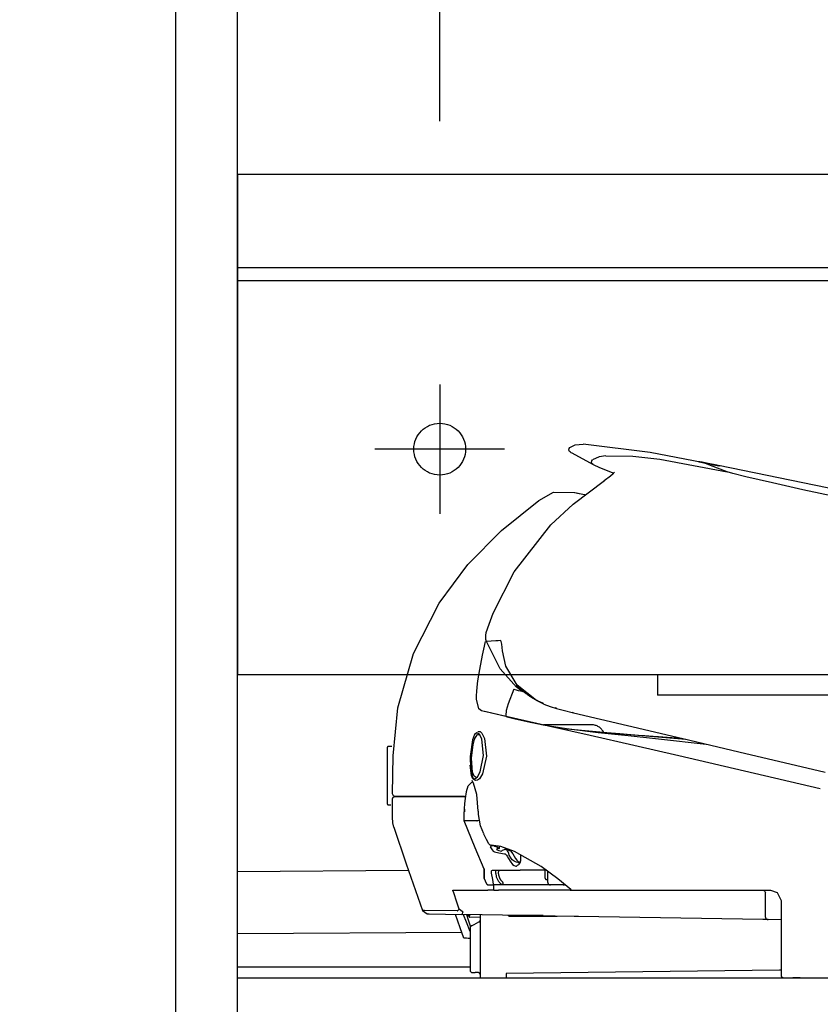
# Model space of a CAD drawing. Units: millimetres. Extents: x -395 to -10, y 7 to 287.
# Drawn here: x -312 to -304, y 97 to 106 of the extents above; entities that cross this region are included whole.
import ezdxf

# ---------------------------------------------------------------- set-up
doc = ezdxf.new("R2010")
doc.units = ezdxf.units.MM
for name, pattern in [('CENTER', [12, 7.5, -1.5, 1.5, -1.5]), ('DASHED', [4.5, 3, -1.5]), ('PHANTOM', [15, 7.5, -1.5, 1.5, -1.5, 1.5, -1.5])]:
    doc.linetypes.add(name, pattern=pattern)
doc.styles.get("Standard").update_dxf_attribs({"font": 'ROMANS', "bigfont": 'BIGFONT'})
doc.dimstyles.new('ISO-25', dxfattribs={"dimtxt": 2.5, "dimasz": 2.5, "dimexe": 1.25, "dimexo": 0.625, "dimtad": 1, "dimtxsty": 'Standard', "dimcen": 2.5, "dimadec": 0, "dimazin": 0, "dimtfac": 1, "dimtmove": 0, "dimatfit": 3, "dimfxl": 1, "dimarcsym": 0})

# ---------------------------------------------------------------- blocks, each defined once
blk = doc.blocks.new('VIS-UWFEB_R0007')
at = {"color": 0, "linetype": 'Continuous'}
for p, q in [((-270.3138, 104.9142), (-309.8388, 104.9142)), ((-309.8388, 104.9142), (-309.8388, 100.0869)), ((-270.3138, 104.0142), (-309.8388, 104.0142)), ((-269.8888, 103.8892), (-309.8388, 103.8892)), ((-269.8888, 100.0869), (-309.8388, 100.0869)), ((-305.7888, 100.0869), (-305.7888, 99.8892)), ((-302.7888, 99.8892), (-305.7888, 99.8892))]:
    blk.add_line(p, q, dxfattribs=at)
at = {"color": 0, "linetype": 'CENTER'}
for p, q in [((-307.8888, 102.8892), (-307.8888, 101.6392)), ((-307.2638, 102.2642), (-308.5138, 102.2642))]:
    blk.add_line(p, q, dxfattribs=at)
at = {"color": 0, "linetype": 'DASHED'}
blk.add_circle((-307.8888, 102.2642), 0.25, dxfattribs=at)
blk = doc.blocks.new('VIS-UWFEB_R0018')
at = {"color": 112, "linetype": 'PHANTOM'}
for p, q in [((-306.4218, 99.6042), (-306.8881, 99.6042)), ((-308.3968, 99.3817), (-308.3968, 98.8467)), ((-308.35, 99.3967), (-308.3818, 99.3967)), ((-307.6495, 98.9142), (-307.6385, 98.9142)), ((-308.3818, 98.8317), (-308.3615, 98.8317)), ((-307.6526, 98.7396), (-307.6523, 98.7396)), ((-307.6513, 98.7892), (-307.6513, 98.7642)), ((-307.6537, 98.6791), (-307.6534, 98.6792)), ((-307.3811, 98.4396), (-307.4023, 98.4285)), ((-307.3938, 98.4435), (-307.3933, 98.4435)), ((-307.3811, 98.4396), (-307.3692, 98.4396)), ((-307.3253, 98.4147), (-307.3385, 98.4147)), ((-307.317, 98.4133), (-307.3173, 98.4134)), ((-307.3167, 98.4101), (-307.3169, 98.4099)), ((-307.2517, 98.4007), (-307.2641, 98.4007)), ((-307.2435, 98.3973), (-307.231, 98.3973)), ((-307.1068, 98.295), (-307.1068, 98.3526)), ((-307.3468, 98.1724), (-307.3468, 98.2017)), ((-307.3468, 98.1694), (-307.3468, 98.1724)), ((-307.3218, 98.2035), (-307.3218, 98.1901)), ((-307.3218, 98.1901), (-307.3218, 98.187)), ((-306.862, 98.2017), (-307.1143, 98.2017)), ((-306.8718, 98.1977), (-306.8718, 98.2017)), ((-306.8718, 98.1238), (-306.8718, 98.1977)), ((-306.8468, 98.0842), (-306.8468, 98.1905)), ((-307.4599, 98.1251), (-307.4594, 98.1253)), ((-307.4391, 98.0746), (-307.4385, 98.0748)), ((-307.3688, 98.0665), (-307.3688, 98.0592)), ((-307.2928, 98.0592), (-307.3688, 98.0592)), ((-307.3668, 98.0342), (-307.3668, 98.0592)), ((-307.2928, 98.0592), (-307.2928, 98.0665)), ((-307.2218, 98.0592), (-307.2928, 98.0592)), ((-306.8218, 98.0592), (-307.2218, 98.0592)), ((-306.8718, 98.1238), (-306.8718, 98.1228)), ((-306.8618, 98.1128), (-306.8468, 98.1128)), ((-306.6968, 98.0592), (-306.8218, 98.0592)), ((-306.6774, 98.0592), (-306.6968, 98.0592)), ((-307.3668, 98.0092), (-307.426, 98.0092)), ((-307.3668, 98.0092), (-307.3668, 98.0342)), ((-307.3668, 98.0092), (-307.3235, 98.0092)), ((-306.6318, 98.0092), (-307.3235, 98.0092)), ((-306.6318, 98.0092), (-306.6115, 98.0092)), ((-304.7468, 97.9392), (-304.7468, 97.9842)), ((-304.7468, 97.7497), (-304.7468, 97.9392)), ((-307.086, 97.7648), (-307.6744, 97.7747)), ((-307.4968, 97.1642), (-307.4968, 97.7692)), ((-307.2333, 97.7673), (-307.2282, 97.7637)), ((-307.1761, 97.7663), (-306.8903, 97.7663)), ((-306.9591, 97.7626), (-307.086, 97.7648)), ((-307.4968, 97.7467), (-307.5971, 97.7484)), ((-307.5829, 97.6661), (-307.558, 97.6786)), ((-307.558, 97.6786), (-307.5106, 97.7023)), ((-307.2139, 97.7592), (-306.7568, 97.7592)), ((-306.5929, 97.7564), (-306.9591, 97.7626)), ((-306.5506, 97.7557), (-306.5929, 97.7564)), ((-304.7722, 97.7255), (-306.5506, 97.7557)), ((-304.7222, 97.7247), (-304.7722, 97.7255)), ((-304.5968, 97.7226), (-304.7222, 97.7247)), ((-307.5968, 97.6437), (-307.5968, 97.2392)), ((-307.5718, 97.2142), (-307.5468, 97.2142)), ((-307.5218, 97.2142), (-307.5468, 97.2142)), ((-304.6118, 97.2366), (-307.2468, 97.2044)), ((-307.2468, 97.2044), (-307.2468, 97.1642)), ((-304.5968, 97.2367), (-304.6118, 97.2366)), ((-309.8388, 90.9248), (-309.8388, 97.1642)), ((-309.8388, 97.1642), (-282.6888, 97.1642)), ((-304.4645, 97.1634), (-304.4816, 97.1631)), ((-304.4145, 97.164), (-304.4645, 97.1634)), ((-304.4116, 97.164), (-304.4145, 97.164))]:
    blk.add_line(p, q, dxfattribs=at)
at = {"color": 20, "linetype": 'PHANTOM'}
for p, q in [((-308.1889, 98.1975), (-309.8388, 98.1863)), ((-307.6766, 97.601), (-309.8388, 97.5863)), ((-307.5934, 97.2653), (-309.8388, 97.2653))]:
    blk.add_line(p, q, dxfattribs=at)
at = {"color": 112, "linetype": 'PHANTOM'}
for points in [[(-306.627, 102.2349), (-306.6376, 102.2418), (-306.6439, 102.2552), (-306.6414, 102.2699), (-306.633, 102.2794)], [(-306.633, 102.2794), (-306.5812, 102.305), (-306.5046, 102.3112)], [(-306.627, 102.2349), (-306.6241, 102.2329), (-306.6159, 102.2275), (-306.4088, 102.1154)], [(-305.356, 102.1369), (-305.8586, 102.2327), (-306.5046, 102.3112)], [(-306.4088, 102.1154), (-306.4194, 102.1223), (-306.4256, 102.1359), (-306.423, 102.1506), (-306.4144, 102.16)], [(-306.2856, 102.2005), (-306.3498, 102.1918), (-306.4144, 102.16)], [(-306.2856, 102.2005), (-306.0254, 102.1978), (-305.7666, 102.169), (-305.1151, 102.0469)], [(-305.388, 102.1433), (-305.3938, 102.1445), (-305.3941, 102.1446), (-305.3941, 102.1446), (-305.3941, 102.1446), (-305.3941, 102.1446), (-305.3941, 102.1446), (-305.3941, 102.1446), (-305.3941, 102.1446), (-305.3938, 102.1445), (-305.388, 102.1433)], [(-305.3459, 102.1348), (-305.3584, 102.1374), (-305.3693, 102.1396), (-305.3784, 102.1414), (-305.388, 102.1433)], [(-305.388, 102.1433), (-305.3824, 102.1422), (-305.3745, 102.1406), (-305.3645, 102.1386), (-305.3457, 102.1347)], [(-305.3459, 102.1348), (-305.3637, 102.1384), (-305.3863, 102.143)], [(-305.3863, 102.1429), (-305.3684, 102.1393), (-305.3456, 102.1347)], [(-305.3863, 102.1428), (-305.3863, 102.1429), (-305.3863, 102.1429), (-305.3863, 102.1429)], [(-305.3451, 102.1345), (-305.3632, 102.1381), (-305.3863, 102.1428)], [(-305.3525, 102.1362), (-305.3677, 102.1392), (-305.3687, 102.1394), (-305.3687, 102.1394), (-305.3687, 102.1394), (-305.3687, 102.1394), (-305.3687, 102.1394), (-305.3687, 102.1394), (-305.3687, 102.1394), (-305.3687, 102.1394), (-305.3687, 102.1394), (-305.3677, 102.1392), (-305.3525, 102.1361)], [(-305.3627, 102.1381), (-305.3627, 102.1381), (-305.3627, 102.1381)], [(-305.3627, 102.1381), (-305.3551, 102.1366), (-305.3455, 102.1346)], [(-305.3453, 102.1346), (-305.353, 102.1361), (-305.3627, 102.1381)], [(-305.3627, 102.1381), (-305.3627, 102.1381), (-305.3627, 102.1381)], [(-305.3627, 102.1381), (-305.3626, 102.1381), (-305.3617, 102.1379), (-305.3487, 102.1352)], [(-305.3487, 102.1353), (-305.3617, 102.1379), (-305.3626, 102.1381), (-305.3627, 102.1381)], [(-305.3461, 102.1349), (-305.3475, 102.1352), (-305.349, 102.1354), (-305.3504, 102.1357), (-305.3525, 102.1362)], [(-305.3525, 102.1361), (-305.3511, 102.1359), (-305.3496, 102.1356), (-305.3481, 102.1353), (-305.3458, 102.1348)], [(-305.3456, 102.1347), (-305.3469, 102.135), (-305.3487, 102.1353)], [(-305.3487, 102.1352), (-305.3471, 102.1349), (-305.3452, 102.1345)], [(-305.3458, 102.1348), (-305.3458, 102.1348), (-305.3459, 102.1348)], [(-305.3459, 102.1348), (-305.3459, 102.1348), (-305.3459, 102.1348)], [(-305.3459, 102.1348), (-305.3459, 102.1348)], [(-305.3235, 102.1303), (-305.3287, 102.1313), (-305.3338, 102.1324), (-305.3387, 102.1334), (-305.3459, 102.1348)], [(-305.3164, 102.1289), (-305.3232, 102.1302), (-305.3299, 102.1316), (-305.3363, 102.1329), (-305.3459, 102.1348)], [(-305.3458, 102.1348), (-305.3413, 102.1339), (-305.3365, 102.1329), (-305.3315, 102.1319), (-305.3235, 102.1303)], [(-305.3457, 102.1347), (-305.3457, 102.1348), (-305.3458, 102.1348)], [(-305.3456, 102.1347), (-305.3457, 102.1347), (-305.3457, 102.1347)], [(-305.3457, 102.1347), (-305.3396, 102.1335), (-305.3333, 102.1322), (-305.3268, 102.1309), (-305.3164, 102.1288)], [(-305.3455, 102.1346), (-305.3455, 102.1347), (-305.3456, 102.1347)], [(-305.3233, 102.1302), (-305.3284, 102.1312), (-305.3335, 102.1322), (-305.3384, 102.1332), (-305.3456, 102.1347)], [(-305.3456, 102.1347), (-305.3324, 102.132), (-305.3155, 102.1286)], [(-305.3456, 102.1347), (-305.3456, 102.1347), (-305.3456, 102.1347)], [(-305.3455, 102.1346), (-305.2964, 102.1247), (-305.2336, 102.112)], [(-305.3453, 102.1346), (-305.3454, 102.1346), (-305.3455, 102.1346)], [(-305.2336, 102.1119), (-305.283, 102.1219), (-305.3453, 102.1346)], [(-305.3452, 102.1345), (-305.3452, 102.1345), (-305.3453, 102.1346)], [(-305.3452, 102.1345), (-305.3406, 102.1336), (-305.3359, 102.1326), (-305.331, 102.1316), (-305.3233, 102.1301)], [(-305.3451, 102.1345), (-305.3451, 102.1345), (-305.3452, 102.1345)], [(-305.3155, 102.1285), (-305.3285, 102.1311), (-305.3451, 102.1345)], [(-305.1151, 102.0469), (-305.2775, 102.1068), (-305.3262, 102.1264), (-305.3451, 102.1345)], [(-306.4088, 102.1154), (-306.347, 102.0871), (-306.209, 102.0313)], [(-306.3027, 101.9614), (-306.2417, 102.0066), (-306.2168, 102.0284), (-306.2082, 102.0372), (-306.2055, 102.0406), (-306.2042, 102.0433)], [(-305.2602, 102.1175), (-305.274, 102.1203), (-305.288, 102.1231), (-305.302, 102.1259), (-305.3235, 102.1303)], [(-305.3235, 102.1303), (-305.3096, 102.1275), (-305.2957, 102.1246), (-305.2817, 102.1218), (-305.2602, 102.1174)], [(-305.3155, 102.1286), (-305.3189, 102.1293), (-305.3233, 102.1302)], [(-305.3233, 102.1301), (-305.3199, 102.1294), (-305.3155, 102.1285)], [(-305.2673, 102.1189), (-305.278, 102.1211), (-305.2889, 102.1233), (-305.2998, 102.1255), (-305.3164, 102.1289)], [(-305.3164, 102.1288), (-305.3057, 102.1266), (-305.2948, 102.1244), (-305.2839, 102.1222), (-305.2673, 102.1188)], [(-305.3155, 102.1286), (-305.3155, 102.1286), (-305.3155, 102.1286)], [(-305.3155, 102.1285), (-305.3155, 102.1285), (-305.3155, 102.1285)], [(-305.2554, 102.1165), (-305.2768, 102.1208), (-305.304, 102.1263)], [(-305.1957, 102.1044), (-305.2046, 102.1062), (-305.2183, 102.1089), (-305.2355, 102.1125), (-305.2673, 102.1189)], [(-305.2673, 102.1188), (-305.2462, 102.1146), (-305.2273, 102.1107), (-305.2115, 102.1075), (-305.1957, 102.1043)], [(-305.2312, 102.1116), (-305.2368, 102.1127), (-305.2429, 102.1139), (-305.2494, 102.1153), (-305.2602, 102.1175)], [(-305.2602, 102.1174), (-305.2532, 102.116), (-305.2464, 102.1146), (-305.2401, 102.1133), (-305.2312, 102.1116)], [(-305.2336, 102.112), (-305.2294, 102.1111), (-305.2257, 102.1104), (-305.2229, 102.1098), (-305.221, 102.1094)], [(-305.221, 102.1094), (-305.2218, 102.1095), (-305.2241, 102.11), (-305.2273, 102.1106), (-305.2336, 102.1119)], [(-305.2312, 102.1116), (-305.216, 102.1085), (-305.215, 102.1083), (-305.215, 102.1083), (-305.215, 102.1083), (-305.215, 102.1083), (-305.215, 102.1083), (-305.215, 102.1083), (-305.215, 102.1083), (-305.215, 102.1083), (-305.215, 102.1083), (-305.216, 102.1085), (-305.2312, 102.1116)], [(-305.221, 102.1093), (-305.221, 102.1094), (-305.221, 102.1094)], [(-305.221, 102.1094), (-305.2106, 102.1073), (-305.1974, 102.1046)], [(-305.221, 102.1094), (-305.221, 102.1094), (-305.221, 102.1094)], [(-305.1974, 102.1045), (-305.2078, 102.1067), (-305.221, 102.1093)], [(-301.2134, 101.2835), (-303.0332, 101.6591), (-304.1513, 101.8905), (-305.2009, 102.1054)], [(-305.1974, 102.1046), (-305.1974, 102.1046), (-305.1974, 102.1045)], [(-305.1957, 102.1043), (-305.1899, 102.1032), (-305.1896, 102.1031), (-305.1896, 102.1031), (-305.1896, 102.1031), (-305.1896, 102.1031), (-305.1896, 102.1031), (-305.1896, 102.1031), (-305.1896, 102.1031), (-305.1899, 102.1032), (-305.1957, 102.1044)], [(-305.1957, 102.1043), (-305.1899, 102.1031), (-305.1896, 102.103), (-305.1896, 102.103), (-305.1896, 102.103), (-305.1896, 102.103), (-305.1896, 102.103), (-305.1896, 102.103), (-305.1896, 102.103), (-305.1896, 102.103), (-305.1899, 102.1031), (-305.1957, 102.1042)], [(-303.7092, 101.7283), (-304.0524, 101.8014), (-304.3864, 101.8734), (-304.6803, 101.9383), (-304.9355, 101.9974), (-305.0608, 102.0297), (-305.1151, 102.0469)], [(-306.8176, 101.5336), (-306.6013, 101.7351), (-306.301, 101.9611)], [(-306.3025, 101.9617), (-306.302, 101.9616), (-306.301, 101.9611)], [(-306.9314, 101.7706), (-306.7902, 101.8483), (-306.5895, 101.8455)], [(-308.2919, 99.7676), (-308.1424, 100.2928), (-307.8939, 100.7789), (-307.6166, 101.15), (-307.2918, 101.4799), (-306.9314, 101.7706)], [(-306.4939, 101.8237), (-306.5846, 101.8441), (-306.5885, 101.8451), (-306.5895, 101.8455)], [(-306.5895, 101.8455), (-306.5454, 101.8367), (-306.4893, 101.8255)], [(-307.3723, 100.6814), (-307.1698, 101.0821), (-306.8176, 101.5336)], [(-307.4394, 100.494), (-307.4116, 100.5771), (-307.3723, 100.6814)], [(-307.4381, 100.4083), (-307.4431, 100.4267), (-307.4455, 100.4458), (-307.4451, 100.465), (-307.4394, 100.494)], [(-307.4769, 100.2769), (-307.464, 100.3359), (-307.4464, 100.4089)], [(-306.9558, 99.8391), (-307.1433, 99.9871), (-307.2514, 100.1716), (-307.2847, 100.3185), (-307.2894, 100.3839), (-307.295, 100.4082), (-307.3004, 100.4148), (-307.307, 100.417), (-307.3243, 100.4155), (-307.3466, 100.4133), (-307.4381, 100.4083)], [(-307.1495, 99.9691), (-307.3059, 100.1442), (-307.4381, 100.4083)], [(-307.5209, 100.0287), (-307.5034, 100.1382), (-307.4769, 100.2769)], [(-307.5337, 99.8508), (-307.5342, 99.8876), (-307.5325, 99.9264), (-307.529, 99.9665), (-307.5209, 100.0287)], [(-307.075, 99.9185), (-307.1113, 99.9401), (-307.1529, 99.9719)], [(-307.1484, 99.982), (-307.1519, 99.9734), (-307.1515, 99.971), (-307.1501, 99.9695)], [(-307.1451, 99.9867), (-307.1468, 99.9847), (-307.1484, 99.982)], [(-307.1094, 99.9466), (-307.1273, 99.9619), (-307.1484, 99.982)], [(-307.1484, 99.982), (-307.1248, 99.9572), (-307.0904, 99.9304)], [(-306.8972, 99.8109), (-307.0209, 99.878), (-307.1451, 99.9867)], [(-307.1753, 99.9472), (-307.2294, 99.8071), (-307.2483, 99.7429), (-307.252, 99.6955), (-307.2465, 99.6854), (-307.2383, 99.6819)], [(-307.1751, 99.9472), (-307.1529, 99.9419), (-307.1307, 99.9365), (-307.1084, 99.9313), (-307.074, 99.9233)], [(-307.0515, 99.901), (-307.0752, 99.9193), (-307.097, 99.9369)], [(-306.9528, 99.838), (-306.9955, 99.8625), (-307.0433, 99.895)], [(-308.3434, 98.9393), (-308.3389, 99.305), (-308.292, 99.7676)], [(-307.4846, 99.74), (-307.5115, 99.7579), (-307.5337, 99.8508)], [(-306.8915, 99.8123), (-306.9279, 99.8262), (-306.9712, 99.8476)], [(-306.8838, 99.8052), (-306.9162, 99.8195), (-306.9558, 99.8391)], [(-306.8965, 99.8106), (-306.9099, 99.8168), (-306.9265, 99.8247)], [(-306.8901, 99.8079), (-306.8968, 99.8111)], [(-306.8915, 99.8123), (-306.8886, 99.8084), (-306.8838, 99.8052)], [(-306.8838, 99.8052), (-306.8243, 99.7826), (-306.7627, 99.7629), (-306.6992, 99.7454), (-306.5979, 99.7206)], [(-306.7586, 99.7617), (-306.7663, 99.764), (-306.776, 99.7669)], [(-307.4414, 99.7298), (-307.461, 99.7345), (-307.4845, 99.74)], [(-307.2383, 99.6819), (-307.3467, 99.7075), (-307.4845, 99.74)], [(-307.1759, 99.6672), (-307.3196, 99.7012), (-307.4414, 99.7298)], [(-307.2381, 99.6819), (-307.1599, 99.6634), (-306.9998, 99.6258)], [(-307.218, 99.677), (-307.1588, 99.6632), (-307.1263, 99.6558), (-307.1091, 99.6518), (-307.0998, 99.6497), (-307.0993, 99.6495), (-307.0993, 99.6495), (-307.0993, 99.6495), (-307.0993, 99.6495)], [(-304.2177, 98.9884), (-305.5833, 99.3067), (-306.0149, 99.4062), (-306.4381, 99.5021), (-306.8385, 99.5913), (-307.1759, 99.6672)], [(-306.5979, 99.7206), (-306.6018, 99.7215), (-306.6067, 99.7227)], [(-306.5979, 99.7206), (-306.077, 99.5973), (-305.5437, 99.4711), (-305.0051, 99.3437), (-304.1722, 99.1466)], [(-306.5979, 99.7206), (-306.5979, 99.7206), (-306.5979, 99.7206)], [(-306.9978, 99.6257), (-306.8904, 99.6045), (-306.6657, 99.5682)], [(-306.6766, 99.5693), (-306.5652, 99.5563), (-306.4218, 99.542)], [(-307.521, 99.5395), (-307.4996, 99.5386), (-307.482, 99.5243), (-307.4561, 99.4736), (-307.4374, 99.3016), (-307.4754, 99.1327), (-307.5057, 99.0834), (-307.5237, 99.0698), (-307.5452, 99.0677), (-307.5684, 99.0849), (-307.5822, 99.1164), (-307.5959, 99.2156)], [(-307.5297, 99.5277), (-307.5297, 99.5277), (-307.5529, 99.5095), (-307.5728, 99.4605), (-307.5954, 99.2996), (-307.5936, 99.1878), (-307.5718, 99.0958), (-307.5616, 99.0849), (-307.5502, 99.0824), (-307.5246, 99.1018), (-307.4986, 99.1505), (-307.4659, 99.3097), (-307.4836, 99.4674), (-307.5055, 99.5129), (-307.5297, 99.5277)], [(-307.538, 99.0967), (-307.5576, 99.1098), (-307.572, 99.1486), (-307.5814, 99.2822), (-307.5674, 99.4117), (-307.5521, 99.4672), (-307.5273, 99.5069)], [(-307.5273, 99.5069), (-307.5221, 99.51), (-307.5153, 99.5116)], [(-307.5153, 99.5116), (-307.5079, 99.5107), (-307.4986, 99.5053)], [(-306.6662, 99.5677), (-306.6547, 99.5662), (-306.6401, 99.5642)], [(-306.6595, 99.5663), (-306.1707, 99.5201), (-305.5141, 99.4646)], [(-306.6401, 99.5642), (-306.3617, 99.5314), (-306.072, 99.501), (-305.7771, 99.4707), (-305.3193, 99.4189)], [(-306.4218, 99.542), (-306.3128, 99.5326), (-306.3089, 99.5323), (-306.3087, 99.5323), (-306.3087, 99.5323), (-306.3087, 99.5323), (-306.3087, 99.5323)], [(-306.3179, 99.5335), (-306.1505, 99.5196), (-305.9373, 99.503)], [(-305.9373, 99.503), (-305.7779, 99.4914), (-305.5673, 99.4766)], [(-305.9373, 99.503), (-305.909, 99.5009), (-305.8729, 99.4982)], [(-307.6302, 98.9617), (-307.6147, 99.0143), (-307.5785, 99.0522)], [(-307.5175, 98.7708), (-307.5315, 98.9331), (-307.5628, 99.0415), (-307.5769, 99.0637), (-307.5776, 99.0644), (-307.5778, 99.0646), (-307.5778, 99.0646), (-307.5779, 99.0647), (-307.5779, 99.0647), (-307.5779, 99.0647), (-307.5779, 99.0647), (-307.5778, 99.0647), (-307.5778, 99.0646)], [(-308.3438, 98.8894), (-308.338, 98.9052), (-308.3188, 98.9142)], [(-308.3184, 98.9142), (-308.3344, 98.92), (-308.3434, 98.9393)], [(-307.6495, 98.9142), (-308.2771, 98.9142), (-308.3162, 98.9142), (-308.3186, 98.9142), (-308.3188, 98.9142), (-308.3188, 98.9142), (-308.3188, 98.9142)], [(-308.3184, 98.9142), (-308.3184, 98.9142), (-308.3184, 98.9142), (-308.3184, 98.9142), (-308.3184, 98.9142), (-308.3182, 98.9142), (-308.3158, 98.9142), (-308.2775, 98.9142), (-307.6877, 98.9142)], [(-307.6877, 98.9142), (-307.6704, 98.9142), (-307.6482, 98.9142)], [(-307.6523, 98.7396), (-307.6504, 98.7938), (-307.6467, 98.8461), (-307.6415, 98.8944), (-307.6306, 98.958)], [(-308.3459, 98.7147), (-308.3448, 98.7916), (-308.3438, 98.8894)], [(-308.3307, 98.6159), (-308.3415, 98.6587), (-308.3459, 98.7147)], [(-307.6537, 98.6792), (-307.6526, 98.7396)], [(-307.6534, 98.6792), (-307.6529, 98.7058), (-307.6523, 98.7396)], [(-307.5146, 98.738), (-307.5152, 98.7529), (-307.5155, 98.7718)], [(-307.4638, 98.5511), (-307.4962, 98.6306), (-307.5146, 98.738)], [(-307.4592, 98.2102), (-307.5459, 98.416), (-307.6534, 98.6792)], [(-307.6534, 98.6792), (-307.6534, 98.6792), (-307.6534, 98.6792)], [(-307.6283, 98.6792), (-307.6394, 98.6792), (-307.6534, 98.6792)], [(-307.5311, 98.6783), (-307.5802, 98.6792), (-307.6283, 98.6792)], [(-307.5309, 98.6783), (-307.531, 98.6783), (-307.5311, 98.6783)], [(-307.5309, 98.6783), (-307.5279, 98.679), (-307.5232, 98.68), (-307.5173, 98.6814), (-307.5067, 98.6838)], [(-308.3307, 98.6159), (-308.2114, 98.2623), (-308.0557, 97.8136)], [(-307.415, 98.4568), (-307.4371, 98.498), (-307.4647, 98.5507)], [(-307.4023, 98.4285), (-307.3829, 98.3983), (-307.3718, 98.3862), (-307.3594, 98.3786)], [(-306.9118, 98.2364), (-307.1673, 98.3821), (-307.2995, 98.4294), (-307.3933, 98.4434)], [(-307.3692, 98.4396), (-307.3651, 98.4367), (-307.3594, 98.4339)], [(-307.3594, 98.4339), (-307.3361, 98.4262), (-307.3273, 98.4202), (-307.326, 98.4151)], [(-307.316, 98.409), (-307.3138, 98.4175), (-307.3127, 98.4327)], [(-307.3594, 98.3786), (-307.3196, 98.3707), (-307.2635, 98.3609)], [(-307.3168, 98.4103), (-307.3227, 98.41), (-307.3284, 98.4088), (-307.3339, 98.4067), (-307.3413, 98.401)], [(-307.3413, 98.401), (-307.3387, 98.4002), (-307.3354, 98.3991)], [(-307.3168, 98.4103), (-307.3265, 98.4122), (-307.3385, 98.4147)], [(-307.3354, 98.3991), (-307.3179, 98.3932), (-307.2944, 98.3846)], [(-307.326, 98.4151), (-307.3257, 98.4149), (-307.3253, 98.4147)], [(-307.3253, 98.4147), (-307.3251, 98.4147), (-307.3249, 98.4147), (-307.3247, 98.4147), (-307.3246, 98.4147), (-307.3244, 98.4147), (-307.3242, 98.4147), (-307.324, 98.4147), (-307.3239, 98.4147), (-307.3237, 98.4147), (-307.3235, 98.4146), (-307.3233, 98.4146), (-307.3232, 98.4146), (-307.323, 98.4146), (-307.3228, 98.4146), (-307.3227, 98.4146), (-307.3225, 98.4146), (-307.3223, 98.4145), (-307.3221, 98.4145), (-307.322, 98.4145), (-307.3218, 98.4145), (-307.3216, 98.4145), (-307.3215, 98.4144), (-307.3213, 98.4144), (-307.3211, 98.4144), (-307.3209, 98.4144), (-307.3208, 98.4143), (-307.3206, 98.4143), (-307.3204, 98.4143), (-307.3203, 98.4142), (-307.3201, 98.4142), (-307.3199, 98.4142), (-307.3197, 98.4141), (-307.3196, 98.4141), (-307.3194, 98.4141), (-307.3192, 98.414), (-307.3191, 98.414), (-307.3189, 98.4139), (-307.3187, 98.4139), (-307.3186, 98.4138), (-307.3184, 98.4138), (-307.3182, 98.4138), (-307.3181, 98.4137), (-307.3179, 98.4137), (-307.3177, 98.4136), (-307.3176, 98.4136), (-307.3174, 98.4135), (-307.3172, 98.4134), (-307.3171, 98.4134), (-307.3169, 98.4133), (-307.3168, 98.4133)], [(-307.3253, 98.4147), (-307.3242, 98.4143), (-307.3222, 98.4138)], [(-307.3222, 98.4138), (-307.3221, 98.4138), (-307.322, 98.4138), (-307.3219, 98.4138), (-307.3218, 98.4138), (-307.3217, 98.4138), (-307.3216, 98.4138), (-307.3215, 98.4138), (-307.3214, 98.4138), (-307.3213, 98.4138), (-307.3212, 98.4138), (-307.3211, 98.4138), (-307.321, 98.4138), (-307.3208, 98.4138), (-307.3207, 98.4138), (-307.3206, 98.4138), (-307.3205, 98.4138), (-307.3204, 98.4138), (-307.3203, 98.4138), (-307.3202, 98.4138), (-307.3201, 98.4138), (-307.32, 98.4138), (-307.3199, 98.4137), (-307.3198, 98.4137), (-307.3197, 98.4137), (-307.3196, 98.4137), (-307.3195, 98.4137), (-307.3194, 98.4137), (-307.3193, 98.4137), (-307.3192, 98.4137), (-307.3191, 98.4137), (-307.319, 98.4137), (-307.3189, 98.4136), (-307.3188, 98.4136), (-307.3187, 98.4136), (-307.3186, 98.4136), (-307.3185, 98.4136), (-307.3184, 98.4136), (-307.3183, 98.4136), (-307.3182, 98.4136), (-307.3181, 98.4135), (-307.318, 98.4135), (-307.3179, 98.4135), (-307.3178, 98.4135), (-307.3177, 98.4135), (-307.3176, 98.4134), (-307.3175, 98.4134), (-307.3174, 98.4134), (-307.3173, 98.4134), (-307.3172, 98.4134), (-307.3171, 98.4133)], [(-307.3222, 98.4138), (-307.319, 98.4131), (-307.315, 98.4123)], [(-307.3171, 98.4133), (-307.317, 98.4133), (-307.317, 98.4133), (-307.317, 98.4133), (-307.3169, 98.4133), (-307.3169, 98.4133), (-307.3169, 98.4133), (-307.3168, 98.4133), (-307.3168, 98.4133), (-307.3168, 98.4133), (-307.3167, 98.4133), (-307.3167, 98.4133), (-307.3166, 98.4133), (-307.3166, 98.4132), (-307.3166, 98.4132), (-307.3165, 98.4132), (-307.3165, 98.4132), (-307.3165, 98.4132), (-307.3164, 98.4132), (-307.3164, 98.4132), (-307.3164, 98.4132), (-307.3163, 98.4132), (-307.3163, 98.4132), (-307.3163, 98.4132), (-307.3162, 98.4132), (-307.3162, 98.4131), (-307.3162, 98.4131), (-307.3161, 98.4131), (-307.3161, 98.4131), (-307.316, 98.4131), (-307.316, 98.4131), (-307.316, 98.4131), (-307.3159, 98.4131), (-307.3159, 98.4131), (-307.3159, 98.4131), (-307.3158, 98.4131), (-307.3158, 98.413), (-307.3158, 98.413), (-307.3157, 98.413), (-307.3157, 98.413), (-307.3157, 98.413), (-307.3156, 98.413), (-307.3156, 98.413), (-307.3156, 98.413), (-307.3155, 98.413), (-307.3155, 98.413), (-307.3155, 98.4129), (-307.3154, 98.4129), (-307.3154, 98.4129), (-307.3154, 98.4129), (-307.3153, 98.4129)], [(-307.2944, 98.3846), (-307.2835, 98.3964), (-307.2641, 98.4007)], [(-307.2435, 98.3973), (-307.2527, 98.3988), (-307.2641, 98.4007)], [(-307.2635, 98.3609), (-307.2582, 98.3588), (-307.2524, 98.3544), (-307.2463, 98.3482), (-307.2376, 98.336)], [(-307.2517, 98.4007), (-307.2427, 98.3992), (-307.231, 98.3973)], [(-307.2517, 98.4007), (-307.2488, 98.4005), (-307.2451, 98.4)], [(-307.2178, 98.3475), (-307.2231, 98.3637), (-307.2291, 98.3778), (-307.2352, 98.3888), (-307.2392, 98.394), (-307.2435, 98.3973)], [(-307.2376, 98.336), (-307.2259, 98.3158), (-307.2109, 98.2902)], [(-307.2308, 98.3973), (-307.2068, 98.3875), (-307.1836, 98.36)], [(-307.1912, 98.3017), (-307.2029, 98.3218), (-307.2178, 98.3475)], [(-307.1835, 98.36), (-307.1568, 98.3144)], [(-307.2109, 98.2902), (-307.186, 98.2582), (-307.1712, 98.2463), (-307.1542, 98.2402)], [(-307.1348, 98.2767), (-307.1468, 98.2784), (-307.1595, 98.2826), (-307.1722, 98.2887), (-307.1912, 98.3017)], [(-307.1569, 98.3143), (-307.1465, 98.2989), (-307.1325, 98.2845)], [(-307.1542, 98.2402), (-307.1528, 98.2402), (-307.1511, 98.2402)], [(-307.1511, 98.2402), (-307.15, 98.2402), (-307.1485, 98.2402)], [(-307.1305, 98.253), (-307.1356, 98.2498), (-307.1403, 98.2468), (-307.1444, 98.244), (-307.1485, 98.2402)], [(-307.1318, 98.2767), (-307.1331, 98.2767), (-307.1348, 98.2767)], [(-307.1323, 98.2841), (-307.1303, 98.2826), (-307.126, 98.2805)], [(-307.1305, 98.2767), (-307.1311, 98.2767), (-307.1318, 98.2767)], [(-307.1302, 98.2533), (-307.1303, 98.2532), (-307.1305, 98.253)], [(-307.1302, 98.2533), (-307.1227, 98.2611), (-307.1159, 98.2695), (-307.1105, 98.2788), (-307.1068, 98.295)], [(-307.126, 98.2805), (-307.1258, 98.2804)], [(-307.1259, 98.2804), (-307.1254, 98.2802), (-307.1246, 98.28)], [(-307.1123, 98.286), (-307.1117, 98.2867), (-307.111, 98.2877)], [(-307.4618, 98.2164), (-307.4618, 98.1805), (-307.4618, 98.1346)], [(-307.4617, 98.2152), (-307.461, 98.2129), (-307.4592, 98.2102)], [(-307.4594, 98.1253), (-307.4593, 98.1628), (-307.4592, 98.2102)], [(-307.3879, 98.1724), (-307.3895, 98.1942), (-307.3864, 98.1998), (-307.381, 98.2017)], [(-307.3688, 98.0665), (-307.377, 98.1131), (-307.3879, 98.1724)], [(-307.381, 98.2017), (-307.2848, 98.2017), (-307.1143, 98.2017)], [(-307.2786, 98.0842), (-307.2802, 98.0856), (-307.2817, 98.087), (-307.2833, 98.0885), (-307.2848, 98.09), (-307.2863, 98.0915), (-307.2877, 98.0931), (-307.2892, 98.0947), (-307.2906, 98.0963), (-307.292, 98.098), (-307.2934, 98.0997), (-307.2947, 98.1015), (-307.296, 98.1033), (-307.2973, 98.1051), (-307.2985, 98.1069), (-307.2998, 98.1088), (-307.301, 98.1107), (-307.3021, 98.1126), (-307.3033, 98.1146), (-307.3044, 98.1165), (-307.3054, 98.1185), (-307.3065, 98.1206), (-307.3075, 98.1226), (-307.3085, 98.1247), (-307.3094, 98.1268), (-307.3103, 98.129), (-307.3112, 98.1311), (-307.3121, 98.1333), (-307.3129, 98.1355), (-307.3137, 98.1377), (-307.3144, 98.1399), (-307.3151, 98.1422), (-307.3158, 98.1444), (-307.3164, 98.1467), (-307.317, 98.149), (-307.3176, 98.1513), (-307.3181, 98.1536), (-307.3186, 98.156), (-307.3191, 98.1583), (-307.3195, 98.1607), (-307.3199, 98.163), (-307.3203, 98.1654), (-307.3206, 98.1678), (-307.3209, 98.1702), (-307.3211, 98.1726), (-307.3213, 98.175), (-307.3215, 98.1774), (-307.3216, 98.1798), (-307.3217, 98.1822), (-307.3218, 98.1846), (-307.3218, 98.187)], [(-306.6249, 98.0146), (-306.7511, 98.1187), (-306.9118, 98.2364)], [(-307.4594, 98.1253), (-307.4595, 98.1255), (-307.4596, 98.1257), (-307.4597, 98.1259), (-307.4597, 98.126), (-307.4598, 98.1262), (-307.4599, 98.1264), (-307.46, 98.1266), (-307.4601, 98.1267), (-307.4602, 98.1269), (-307.4602, 98.1271), (-307.4603, 98.1273), (-307.4604, 98.1275), (-307.4605, 98.1276), (-307.4605, 98.1278), (-307.4606, 98.128), (-307.4607, 98.1282), (-307.4607, 98.1284), (-307.4608, 98.1286), (-307.4609, 98.1287), (-307.4609, 98.1289), (-307.461, 98.1291), (-307.461, 98.1293), (-307.4611, 98.1295), (-307.4611, 98.1297), (-307.4612, 98.1299), (-307.4612, 98.13), (-307.4613, 98.1302), (-307.4613, 98.1304), (-307.4614, 98.1306), (-307.4614, 98.1308), (-307.4614, 98.131), (-307.4615, 98.1312), (-307.4615, 98.1314), (-307.4615, 98.1316), (-307.4616, 98.1317), (-307.4616, 98.1319), (-307.4616, 98.1321), (-307.4616, 98.1323), (-307.4617, 98.1325), (-307.4617, 98.1327), (-307.4617, 98.1329), (-307.4617, 98.1331), (-307.4617, 98.1333), (-307.4617, 98.1335), (-307.4618, 98.1337), (-307.4618, 98.1338), (-307.4618, 98.134), (-307.4618, 98.1342), (-307.4618, 98.1344), (-307.4618, 98.1346)], [(-307.4385, 98.0748), (-307.4477, 98.0971), (-307.4594, 98.1253)], [(-307.416, 98.0592), (-307.3957, 98.0592), (-307.3688, 98.0592)], [(-307.2786, 98.0842), (-307.2786, 98.0834), (-307.2786, 98.0826), (-307.2787, 98.0818), (-307.2787, 98.081), (-307.2788, 98.0803), (-307.2789, 98.0795), (-307.279, 98.0787), (-307.2791, 98.078), (-307.2792, 98.0772), (-307.2793, 98.0765), (-307.2795, 98.0757), (-307.2796, 98.075), (-307.2798, 98.0742), (-307.28, 98.0735), (-307.2802, 98.0728), (-307.2804, 98.0721), (-307.2806, 98.0715), (-307.2808, 98.0708), (-307.2811, 98.0701), (-307.2813, 98.0695), (-307.2816, 98.0689), (-307.2819, 98.0682), (-307.2822, 98.0676), (-307.2825, 98.0671), (-307.2828, 98.0665), (-307.2831, 98.066), (-307.2834, 98.0654), (-307.2838, 98.0649), (-307.2841, 98.0644), (-307.2845, 98.064), (-307.2848, 98.0635), (-307.2852, 98.0631), (-307.2856, 98.0627), (-307.286, 98.0623), (-307.2864, 98.0619), (-307.2868, 98.0616), (-307.2872, 98.0612), (-307.2876, 98.0609), (-307.288, 98.0607), (-307.2884, 98.0604), (-307.2889, 98.0602), (-307.2893, 98.06), (-307.2897, 98.0598), (-307.2902, 98.0596), (-307.2906, 98.0595), (-307.291, 98.0594), (-307.2915, 98.0593), (-307.2919, 98.0592), (-307.2924, 98.0592), (-307.2928, 98.0592)], [(-307.7519, 97.9842), (-307.7632, 98.007), (-307.763, 98.0086), (-307.7626, 98.009), (-307.762, 98.0092)], [(-307.762, 98.0092), (-307.7033, 98.0092), (-307.6384, 98.0092), (-307.5649, 98.0092), (-307.426, 98.0092)], [(-307.6998, 97.8245), (-307.7227, 97.8948), (-307.7519, 97.9842)], [(-306.6085, 98.0092), (-306.5795, 98.0092), (-306.5419, 98.0092)], [(-306.5419, 98.0092), (-306.4878, 98.0092), (-306.4288, 98.0092), (-306.3661, 98.0092), (-306.2641, 98.0092)], [(-306.2641, 98.0092), (-305.9215, 98.0092), (-305.5773, 98.0092), (-305.2319, 98.0092), (-304.6968, 98.0092)], [(-304.7718, 98.0092), (-304.7558, 98.0034), (-304.7468, 97.9842)], [(-304.6968, 98.0092), (-304.6331, 97.9862), (-304.5968, 97.9092)], [(-304.5968, 97.9092), (-304.5968, 97.5924), (-304.5968, 97.1892)], [(-308.0557, 97.8136), (-308.0096, 97.7804)], [(-307.7211, 97.8091), (-308.0357, 97.8134), (-308.0508, 97.8136), (-308.0557, 97.8136)], [(-308.0096, 97.7804), (-308.0096, 97.7804), (-308.0096, 97.7804), (-308.0096, 97.7804), (-308.0096, 97.7804), (-308.0096, 97.7804), (-308.0095, 97.7804), (-308.0083, 97.7804), (-307.9893, 97.7801), (-307.6744, 97.7747)], [(-307.6572, 97.546), (-307.6928, 97.647), (-307.738, 97.7757)], [(-307.721, 97.8093), (-307.719, 97.8106), (-307.7151, 97.8135), (-307.7098, 97.8174), (-307.6998, 97.8245)], [(-307.6659, 97.7996), (-307.6808, 97.8106), (-307.6998, 97.8245)], [(-307.6742, 97.7748), (-307.6743, 97.7748), (-307.6744, 97.7747)], [(-307.6659, 97.7996), (-307.6686, 97.7917), (-307.671, 97.7846), (-307.6728, 97.779), (-307.6742, 97.7748)], [(-307.6621, 97.7745), (-307.6334, 97.7031), (-307.5969, 97.6122)], [(-307.6317, 97.774), (-307.6145, 97.7223), (-307.5927, 97.6566)], [(-307.6226, 97.7739), (-307.6151, 97.7638), (-307.6053, 97.7509)], [(-307.6034, 97.7735), (-307.6027, 97.7729), (-307.6022, 97.7715), (-307.6022, 97.7665), (-307.6053, 97.7509)], [(-307.6053, 97.7509), (-307.6017, 97.7498), (-307.5971, 97.7484)], [(-306.9201, 97.7619), (-306.9099, 97.7614), (-306.8971, 97.7598)], [(-306.9201, 97.7619), (-306.9099, 97.7614), (-306.8971, 97.7598)], [(-307.5971, 97.543), (-307.6149, 97.5438), (-307.63, 97.5445), (-307.6426, 97.5451), (-307.6572, 97.546)], [(-304.5718, 97.1642), (-304.4216, 97.1642), (-304.2304, 97.1642)], [(-304.4614, 97.164), (-304.4615, 97.164), (-304.4616, 97.164), (-304.4616, 97.164), (-304.4617, 97.1639), (-304.4617, 97.1639), (-304.4618, 97.1639), (-304.4619, 97.1639), (-304.4619, 97.1638), (-304.462, 97.1638), (-304.462, 97.1638), (-304.4621, 97.1638), (-304.4622, 97.1638), (-304.4622, 97.1637), (-304.4623, 97.1637), (-304.4624, 97.1637), (-304.4624, 97.1637), (-304.4625, 97.1637), (-304.4625, 97.1636), (-304.4626, 97.1636), (-304.4627, 97.1636), (-304.4627, 97.1636), (-304.4628, 97.1636), (-304.4628, 97.1636), (-304.4629, 97.1635), (-304.463, 97.1635), (-304.463, 97.1635), (-304.4631, 97.1635), (-304.4632, 97.1635), (-304.4632, 97.1635), (-304.4633, 97.1635), (-304.4633, 97.1635), (-304.4634, 97.1634), (-304.4635, 97.1634), (-304.4635, 97.1634), (-304.4636, 97.1634), (-304.4637, 97.1634), (-304.4637, 97.1634), (-304.4638, 97.1634), (-304.4638, 97.1634), (-304.4639, 97.1634), (-304.464, 97.1634), (-304.464, 97.1634), (-304.4641, 97.1634), (-304.4642, 97.1634), (-304.4642, 97.1634), (-304.4643, 97.1634), (-304.4643, 97.1634), (-304.4644, 97.1634), (-304.4645, 97.1634), (-304.4645, 97.1634)], [(-304.2304, 97.1642), (-304.176, 97.1642), (-304.1068, 97.1642)]]:
    blk.add_lwpolyline(points, dxfattribs=at)
for centre, radius, start, end in [((-306.4218, 99.4792), 0.125, 26.25626, 90), ((-308.3818, 99.3817), 0.015, 90, 180), ((-308.3818, 98.8467), 0.015, 180, 270), ((-307.3931, 98.4685), 0.025, 207.96142, 268.39139), ((-307.1318, 98.3017), 0.025, 272.91734, 0), ((-307.2218, 98.1694), 0.125, 180, 235.37038), ((-307.4368, 98.1346), 0.025, 180, 202.33151), ((-307.416, 98.0842), 0.025, 202.47695, 270), ((-306.8618, 98.1228), 0.01, 180, 270), ((-306.8218, 98.0842), 0.025, 180, 270), ((-306.6968, 98.0842), 0.025, 270, 303.71203), ((-306.6318, 98.0342), 0.025, 270, 297.73266), ((-306.6085, 98.0342), 0.025, 229.69741, 270), ((-307.4718, 97.7692), 0.025, 174.16688, 180), ((-307.2139, 97.7842), 0.025, 235.00798, 270), ((-307.5218, 97.7246), 0.025, 296.56505, 0), ((-306.9218, 97.662), 0.1, 76.45224, 89.02898), ((-304.7218, 97.7497), 0.025, 180, 269.02898), ((-307.5718, 97.6437), 0.025, 116.56505, 173.02094), ((-307.5718, 97.2392), 0.025, 180, 270), ((-307.5218, 97.1892), 0.025, 0, 90), ((-304.5718, 97.1892), 0.025, 180, 270), ((-304.4818, 97.1781), 0.015, 248.56495, 270.7)]:
    blk.add_arc(centre, radius, start, end, dxfattribs=at)
blk = doc.blocks.new('_Dot')
at = {"color": 0, "linetype": 'ByBlock', "lineweight": -2}
blk.add_line((-0.5, 0), (-1, 0), dxfattribs=at)
at = {"color": 0, "linetype": 'ByBlock', "const_width": 0.5}
blk.add_lwpolyline([(-0.25, 0, 1), (0.25, 0, 1)], format="xyb", close=True, dxfattribs=at)
blk = doc.blocks.new('*D57')
at = {"color": 0, "lineweight": -2}
for p, q in [((-359.1495, 102.2892), (-366.999, 102.2892)), ((-364.999, 79.1642), (-364.999, 101.2892)), ((-364.999, 78.1642), (-364.999, 39.6863))]:
    blk.add_line(p, q, dxfattribs=at)
at = {"layer": 'Defpoints', "color": 0}
for p in [(-365, 102.2892), (-356.6095, 102.2892), (-309.8388, 78.1642)]:
    blk.add_point(p, dxfattribs=at)
at = {"color": 0, "lineweight": -2}
for p, rotation in [((-364.999, 102.2892), 90), ((-364.999, 78.1642), 270)]:
    blk.add_blockref('_Dot', p, dxfattribs=dict(at, rotation=rotation))
at = {"color": 0, "insert": (-367.5288, 58.4252), "char_height": 2.5, "attachment_point": 5, "rotation": 90}
blk.add_mtext('(下段補強桟)\u3000\u3000482.5', dxfattribs=at)
blk = doc.blocks.new('*D62')
at = {"color": 0, "lineweight": -2}
for p, q in [((-307.8888, 105.4292), (-307.8888, 152.001)), ((-322.6388, 150.001), (-357.5453, 150.001)), ((-321.6388, 150.001), (-308.8888, 150.001))]:
    blk.add_line(p, q, dxfattribs=at)
at = {"layer": 'Defpoints', "color": 0}
for p in [(-322.6388, 172.5591), (-307.8888, 150), (-307.8888, 102.8892)]:
    blk.add_point(p, dxfattribs=at)
at = {"color": 0, "lineweight": -2, "rotation": 180}
blk.add_blockref('_Dot', (-322.6388, 150.001), dxfattribs=at)
at = {"color": 0, "lineweight": -2}
blk.add_blockref('_Dot', (-307.8888, 150.001), dxfattribs=at)
at = {"color": 0, "insert": (-340.592, 152.5308), "char_height": 2.5, "attachment_point": 5}
blk.add_mtext('(下段補強桟)\u3000\u3000295', dxfattribs=at)
blk = doc.blocks.new('*D63')
at = {"color": 0, "lineweight": -2}
for p, q in [((-308.6617, 112.9892), (-371.999, 112.9892)), ((-369.999, 79.1642), (-369.999, 111.9892))]:
    blk.add_line(p, q, dxfattribs=at)
at = {"layer": 'Defpoints', "color": 0}
for p in [(-370, 112.9892), (-306.1217, 112.9892), (-322.6388, 78.1642)]:
    blk.add_point(p, dxfattribs=at)
at = {"color": 0, "lineweight": -2}
for p, rotation in [((-369.999, 112.9892), 90), ((-369.999, 78.1642), 270)]:
    blk.add_blockref('_Dot', p, dxfattribs=dict(at, rotation=rotation))
at = {"color": 0, "insert": (-372.5288, 95.5777), "char_height": 2.5, "attachment_point": 5, "rotation": 90}
blk.add_mtext('696.5（上段補強桟)', dxfattribs=at)
blk = doc.blocks.new('*D83')
at = {"color": 0, "lineweight": -2}
for p, q in [((-296.6388, 105.4292), (-296.6388, 152)), ((-297.6388, 150), (-306.8888, 150))]:
    blk.add_line(p, q, dxfattribs=at)
at = {"layer": 'Defpoints', "color": 0}
for p in [(-307.8888, 150), (-307.8888, 102.8892), (-296.6388, 102.8892)]:
    blk.add_point(p, dxfattribs=at)
at = {"color": 0, "lineweight": -2, "rotation": 180}
blk.add_blockref('_Dot', (-307.8888, 150), dxfattribs=at)
at = {"color": 0, "lineweight": -2}
blk.add_blockref('_Dot', (-296.6388, 150), dxfattribs=at)
at = {"color": 0, "insert": (-302.2618, 151.875), "char_height": 2.5, "attachment_point": 5}
blk.add_mtext('225', dxfattribs=at)

msp = doc.modelspace()

# ---------------------------------------------------------------- linework, layer by layer
at = {"color": 20, "linetype": 'Continuous'}
for p, q in [((-310.4387658, 114.6641784), (-310.4387658, 78.6391784)), ((-309.8387658, 78.6641784), (-309.8387658, 114.6641784))]:
    msp.add_line(p, q, dxfattribs=at)

# ---------------------------------------------------------------- block references
at = {"color": 7}
for name in ['VIS-UWFEB_R0007', 'VIS-UWFEB_R0018']:
    msp.add_blockref(name, (0, 0), dxfattribs=at)

# ---------------------------------------------------------------- dimensions: what is measured, and where the dimension line sits
for base, p1, p2, angle, text, override, picture, middle in [((-307.8887658, 150.001), (-322.6387658, 172.55914215), (-307.8887658, 102.8891784), 180, '(下段補強桟)\u3000\u3000295', {"dimtxt": 2.5, "dimasz": 1, "dimexe": 2, "dimexo": 2.54, "dimgap": 0.625, "dimtad": 1, "dimtih": 0, "dimtoh": 0, "dimdec": 0, "dimdsep": 46, "dimblk1": 'Dot', "dimblk2": 'Dot', "dimsah": 1, "dimse1": 1, "dimse2": 0, "dimtmove": 0}, '*D62', (-340.59200943, 150.001)), ((-369.999, 112.9891784), (-322.6387658, 78.1641784), (-306.12172188, 112.9891784), 270, '696.5（上段補強桟)', {"dimtxt": 2.5, "dimasz": 1, "dimexe": 2, "dimexo": 2.54, "dimgap": 0.625, "dimtad": 1, "dimtih": 0, "dimtoh": 0, "dimdec": 1, "dimzin": 0, "dimdsep": 46, "dimblk1": 'Dot', "dimblk2": 'Dot', "dimsah": 1, "dimse1": 1, "dimse2": 0, "dimtmove": 0}, '*D63', (-369.999, 95.5776784)), ((-364.999, 102.2891784), (-309.8387658, 78.1641784), (-356.60950808, 102.2891784), 270, '(下段補強桟)\u3000\u3000482.5', {"dimtxt": 2.5, "dimasz": 1, "dimexe": 2, "dimexo": 2.54, "dimgap": 0.625, "dimtad": 1, "dimtih": 0, "dimtoh": 0, "dimdec": 1, "dimzin": 0, "dimdsep": 46, "dimblk1": 'Dot', "dimblk2": 'Dot', "dimsah": 1, "dimse1": 1, "dimse2": 0, "dimtmove": 0}, '*D57', (-364.999, 58.42522049))]:
    dim = msp.add_linear_dim(base=base, p1=p1, p2=p2, angle=angle, text=text, dimstyle='ISO-25', override=override, dxfattribs=at)
    dim.commit()
    dim.dimension.update_dxf_attribs({"geometry": picture, "text_midpoint": middle, "dimtype": 160})
dim = msp.add_linear_dim(base=(-307.8887658, 150), p1=(-296.6387658, 102.8891784), p2=(-307.8887658, 102.8891784), text='225', dimstyle='ISO-25', override={"dimtxt": 2.5, "dimasz": 1, "dimexe": 2, "dimexo": 2.54, "dimgap": 0.625, "dimtad": 1, "dimtih": 0, "dimtoh": 0, "dimdec": 0, "dimdsep": 46, "dimblk1": 'Dot', "dimblk2": 'Dot', "dimsah": 1, "dimse1": 0, "dimse2": 1, "dimtmove": 0}, dxfattribs=at)
dim.commit()
dim.dimension.update_dxf_attribs({"geometry": '*D83', "text_midpoint": (-302.2617658, 150), "dimtype": 160})

doc.saveas('drawing.dxf')
